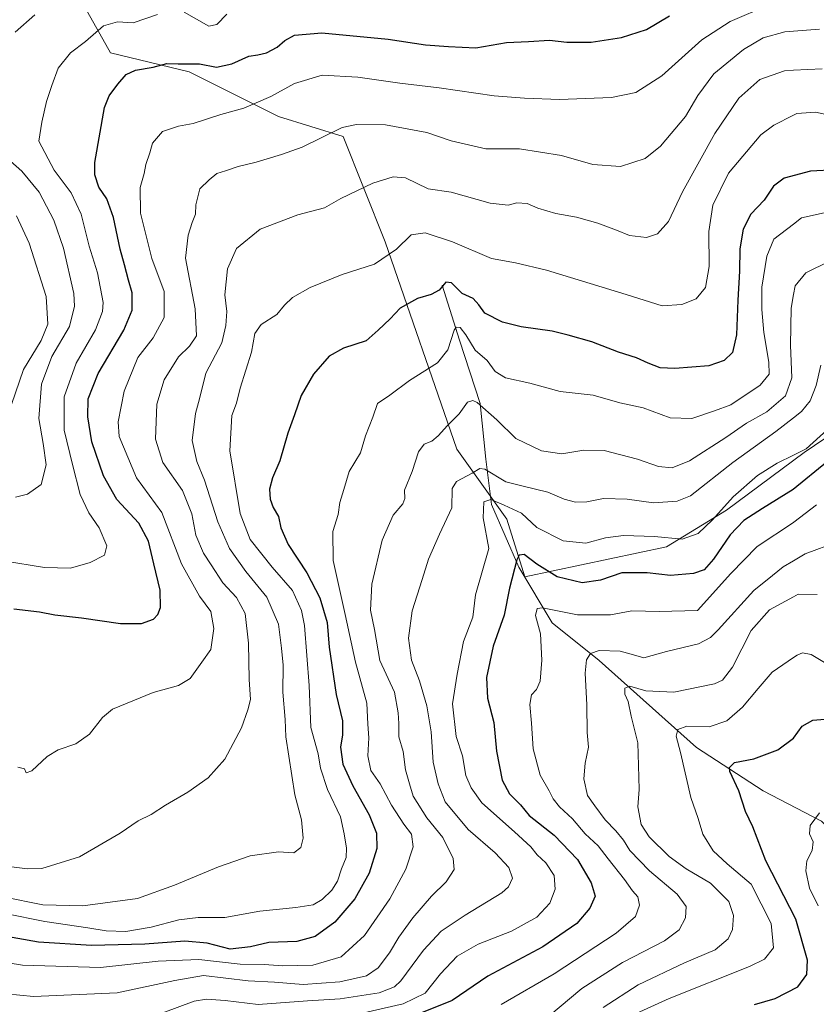
# Model space of a CAD drawing. Units: metres. Extents: x 651642 to 655101, y 4737037 to 4739429.
# Drawn here: x 653027 to 653256, y 4738020 to 4738303 of the extents above; entities that cross this region are included whole.
import ezdxf

# ---------------------------------------------------------------- set-up
doc = ezdxf.new("R2010")
doc.units = ezdxf.units.M
doc.header["$MEASUREMENT"] = 0
for name, color, linetype, lineweight in [('Arbolado forestal CxS', 92, 'Continuous', 0), ('Corriente natural lineal', 142, 'Continuous', 13), ('Curva de nivel maestra', 30, 'Continuous', 30), ('Curva de nivel normal', 30, 'Continuous', 0)]:
    doc.layers.add(name, color=color, linetype=linetype, lineweight=lineweight)

# ---------------------------------------------------------------- blocks, each defined once
blk = doc.blocks.new('*U4')
at = {"layer": 'Arbolado forestal CxS', "color": 92, "linetype": 'Continuous', "lineweight": 0}
blk.add_polyline3d([(653042.6941, 4738312.5313, 886.4739), (653053.5627, 4738293.2245, 878.4607), (653076.1095, 4738287.7333, 874.8203), (653101.8291, 4738274.8693, 868.6357), (653120.4051, 4738269.1513, 864.7569), (653132.4115, 4738238.9039, 856.2755), (653153.0075, 4738179.2729, 838.8226), (653167.3659, 4738159.2203, 829.1831), (653172.5577, 4738142.6515, 825.2224), (653213.2807, 4738151.2269, 829.2948), (653230.5147, 4738161.7695, 831.1135), (653252.8159, 4738178.3391, 831.2677), (653273.8611, 4738192.5945, 828.9619)], dxfattribs=at)

msp = doc.modelspace()

# ---------------------------------------------------------------- linework, layer by layer
at = {"layer": 'Arbolado forestal CxS', "color": 92, "linetype": 'Continuous', "lineweight": 0}
for points in [[(653028.1817, 4738405.9575, 921.1454), (653029.8961, 4738367.3631, 906.7003), (653042.6941, 4738312.5313, 886.4739), (653053.5627, 4738293.2245, 878.4607), (653076.1095, 4738287.7333, 874.8203), (653101.8291, 4738274.8693, 868.6357), (653120.4051, 4738269.1513, 864.7569), (653132.4115, 4738238.9039, 856.2755), (653153.0075, 4738179.2729, 838.8226), (653167.3659, 4738159.2203, 829.1831), (653172.5577, 4738142.6515, 825.2224), (653213.2807, 4738151.2269, 829.2948), (653230.5147, 4738161.7695, 831.1135), (653252.8159, 4738178.3391, 831.2677), (653273.8611, 4738192.5945, 828.9619)], [(653028.1817, 4738405.9575, 921.1454), (653029.8961, 4738367.3631, 906.7003), (653042.6941, 4738312.5313, 886.4739), (653053.5627, 4738293.2245, 878.4607), (653076.1095, 4738287.7333, 874.8203), (653101.8291, 4738274.8693, 868.6357), (653120.4051, 4738269.1513, 864.7569), (653132.4115, 4738238.9039, 856.2755), (653153.0075, 4738179.2729, 838.8226), (653167.3659, 4738159.2203, 829.1831), (653172.5577, 4738142.6515, 825.2224), (653213.2807, 4738151.2269, 829.2948), (653230.5147, 4738161.7695, 831.1135), (653252.8159, 4738178.3391, 831.2677), (653273.8611, 4738192.5945, 828.9619)], [(653273.8611, 4738192.5945, 828.9619), (653252.8159, 4738178.3391, 831.2677), (653230.5147, 4738161.7695, 831.1135), (653213.2807, 4738151.2269, 829.2948), (653172.5577, 4738142.6515, 825.2224), (653167.3659, 4738159.2203, 829.1831), (653153.0075, 4738179.2729, 838.8226), (653132.4115, 4738238.9039, 856.2755), (653120.4051, 4738269.1513, 864.7569), (653101.8291, 4738274.8693, 868.6357), (653076.1095, 4738287.7333, 874.8203), (653053.5627, 4738293.2245, 878.4607), (653042.6941, 4738312.5313, 886.4739)]]:
    msp.add_polyline3d(points, dxfattribs=at)
at = {"layer": 'Corriente natural lineal', "color": 142, "linetype": 'Continuous', "lineweight": 13}
msp.add_polyline3d([(653148.8101, 4738226.3901, 851.672), (653153.7301, 4738210.6401, 845.6615), (653159.7001, 4738192.4101, 840.9648), (653161.3401, 4738176.4401, 836.797), (653162.9901, 4738163.4401, 830.894), (653170.7801, 4738145.3701, 826.6954), (653180.3801, 4738129.4401, 820.0854), (653193.9401, 4738118.6001, 816.036), (653221.8901, 4738093.5801, 804.0907), (653241.0201, 4738081.1201, 798.4804), (653257.7301, 4738072.4301, 795.1664), (653266.0301, 4738064.0301, 792.3606)], dxfattribs=at)
at = {"layer": 'Curva de nivel maestra', "color": 30, "linetype": 'Continuous', "lineweight": 30, "flags": 128}
for points, elevation in [([(653025.74, 4738133.3801), (653033.1, 4738132.5801), (653037.53, 4738131.6801), (653045.17, 4738130.8001), (653056.37, 4738129.1801), (653062.45, 4738129.2001), (653065.84, 4738130.4901), (653067.13, 4738131.8301), (653067.86, 4738133.7801), (653067.83, 4738138.7601), (653065.97, 4738146.3601), (653064.45, 4738152.8701), (653061.64, 4738158.0601), (653055.39, 4738164.8201), (653051.51, 4738171.6001), (653048.15, 4738181.4501), (653046.98, 4738188.5401), (653047.16, 4738193.7901), (653049.95, 4738201.0401), (653057.38, 4738213.4801), (653059.79, 4738219.2201), (653059.78, 4738224.2101), (653058.66, 4738227.8301), (653057.54, 4738232.2901), (653056.26, 4738236.7601), (653054.43, 4738245.8401), (653052.52, 4738251.1901), (653050.16, 4738254.5601), (653049.01, 4738258.1601), (653049, 4738261.6601), (653051.78, 4738277.4601), (653053.13, 4738280.8501), (653055.65, 4738284.2201), (653058.05, 4738286.9801), (653060.74, 4738288.1601), (653065.83, 4738289.0801), (653069.74, 4738290.0901), (653072.98, 4738290.0401), (653079.1, 4738289.9801), (653083.98, 4738289.0501), (653088.38, 4738290.0401), (653093.31, 4738292.2401), (653095.8, 4738292.5601), (653098.34, 4738293.1501), (653101.4, 4738294.8201), (653103.6, 4738296.7201), (653106.4, 4738298.2801), (653114.24, 4738298.9301), (653133.33, 4738297.0901), (653144.03, 4738295.4601), (653150.66, 4738294.9601), (653158.43, 4738294.6601), (653167.26, 4738296.1801), (653173.61, 4738296.4201), (653179.6, 4738296.8201), (653184.58, 4738296.2201), (653191.64, 4738296.2701), (653200.33, 4738297.5901), (653207.48, 4738299.8901), (653214.13, 4738303.7701)], 875), ([(653261.97, 4738259.6001), (653254.64, 4738259.2201), (653247.03, 4738257.2001), (653243.96, 4738254.8601), (653241.24, 4738250.8901), (653237.45, 4738246.8001), (653235.21, 4738242.4801), (653234.3, 4738236.8401), (653234.22, 4738230.4801), (653233.71, 4738222.1401), (653233.31, 4738212.1401), (653232.23, 4738207.1201), (653229.84, 4738204.7601), (653225.42, 4738203.2101), (653215.67, 4738202.4501), (653211.41, 4738202.6801), (653208.01, 4738203.9701), (653204.58, 4738205.5701), (653199.41, 4738207.1801), (653191.83, 4738210.1501), (653184.99, 4738212.0301), (653180.37, 4738213.1901), (653171.48, 4738214.4101), (653166.15, 4738215.7901), (653161.06, 4738218.3301), (653159.37, 4738220.7401), (653157.71, 4738222.5601), (653154.56, 4738223.9901), (653151.49, 4738227.0901), (653149.85, 4738227.2701), (653147.91, 4738225.0001), (653145.68, 4738223.7401), (653141.71, 4738222.6001), (653136.74, 4738219.8401), (653133.83, 4738216.7401), (653130.4, 4738213.4601), (653126.95, 4738210.4701), (653120.45, 4738208.3601), (653116.31, 4738206.0501), (653111.81, 4738200.8001), (653108.32, 4738194.7601), (653106.41, 4738189.1301), (653104.44, 4738183.8501), (653102.21, 4738175.9701), (653100.02, 4738171.0201), (653099.22, 4738167.8401), (653099.41, 4738164.9601), (653100.26, 4738162.5801), (653101.75, 4738159.9901), (653102.48, 4738156.7001), (653104.55, 4738151.8901), (653109.92, 4738143.7801), (653113.7, 4738136.5701), (653115.72, 4738129.5201), (653116.38, 4738122.4201), (653118.35, 4738108.8001), (653120.18, 4738101.2101), (653120.21, 4738097.2401), (653119.57, 4738093.6901), (653120.3, 4738088.7801), (653123.13, 4738082.5801), (653127.84, 4738074.2701), (653129.93, 4738068.9801), (653130, 4738064.5101), (653127.78, 4738057.4401), (653123.68, 4738050.1001), (653117.93, 4738043.3501), (653112.34, 4738039.2301), (653107.04, 4738037.8701), (653099.04, 4738037.5401), (653093.72, 4738036.2601), (653087.91, 4738035.5801), (653081.33, 4738037.3401), (653074.88, 4738037.9501), (653063.42, 4738037.0301), (653048.06, 4738036.6601), (653032.84, 4738037.6401), (653020.9, 4738039.7801)], 850), ([(653259.45, 4738175.7901), (653249.6, 4738167.6801), (653240.78, 4738162.2901), (653235.49, 4738158.8201), (653231.56, 4738154.6801), (653226.7, 4738147.7001), (653224.03, 4738144.6701), (653221.03, 4738143.5801), (653214.36, 4738142.9701), (653207.7, 4738143.7601), (653200.37, 4738143.7401), (653194.32, 4738141.6401), (653189.05, 4738140.8901), (653181.86, 4738142.6401), (653175.97, 4738146.2301), (653172.34, 4738149.0601), (653170.88, 4738148.8101), (653170.21, 4738147.4901), (653168.18, 4738139.3901), (653166.62, 4738131.5901), (653163.42, 4738122.6701), (653161.54, 4738113.7101), (653161.78, 4738107.7101), (653163.59, 4738100.7101), (653164.45, 4738092.5001), (653166.06, 4738084.1601), (653168.12, 4738080.2401), (653171.3, 4738077.0901), (653173.79, 4738074.0701), (653180.98, 4738068.3801), (653187.63, 4738061.4101), (653191.62, 4738054.7301), (653192.78, 4738050.8201), (653191.21, 4738047.4501), (653187.44, 4738043.0001), (653177.73, 4738036.3201), (653161.96, 4738027.8401), (653151.71, 4738020.8301), (653142.37, 4738017.1701)], 825), ([(653238.52, 4738019.7401), (653244.49, 4738021.4801), (653251, 4738024.8001), (653253.58, 4738028.3401), (653253.75, 4738032.4601), (653250.43, 4738044.2001), (653241.76, 4738061.0401), (653238.01, 4738070.7601), (653235.94, 4738075.2201), (653233.99, 4738081.1101), (653231.42, 4738086.6601), (653231.32, 4738087.8501), (653232.78, 4738089.2201), (653238.34, 4738090.3101), (653245.25, 4738092.9001), (653249.67, 4738096.3001), (653252.17, 4738099.7101), (653255.25, 4738101.4501), (653259.86, 4738101.7701)], 800)]:
    msp.add_lwpolyline(points, dxfattribs=dict(at, elevation=elevation))
at = {"layer": 'Curva de nivel normal', "color": 30, "linetype": 'Continuous', "lineweight": 0, "flags": 128}
for points, elevation in [([(653026.9, 4738087.9401), (653028.8, 4738087.4701), (653029.32, 4738086.2601), (653030.92, 4738086.9001), (653035.34, 4738091.0001), (653038.52, 4738092.9401), (653043.55, 4738094.6101), (653047.47, 4738097.4401), (653051.2, 4738102.1501), (653054.06, 4738104.5901), (653065.82, 4738109.3701), (653073.05, 4738111.3901), (653076.38, 4738113.4001), (653079.81, 4738118.1001), (653082.34, 4738121.7201), (653083.24, 4738127.7901), (653082.34, 4738132.6301), (653079.07, 4738137.1001), (653073.92, 4738146.3801), (653068.26, 4738161.1401), (653060.98, 4738171.0501), (653056.03, 4738182.9301), (653055.69, 4738187.1501), (653057.41, 4738195.9601), (653061.37, 4738205.6601), (653065.83, 4738211.2601), (653068.94, 4738217.1201), (653068.98, 4738224.6201), (653065.43, 4738234.0901), (653062.13, 4738247.1401), (653062.04, 4738254.4701), (653063.19, 4738258.4701), (653063.71, 4738261.1301), (653064.8, 4738264.4701), (653065.56, 4738267.1901), (653068.47, 4738270.6201), (653073.05, 4738272.0901), (653077.3, 4738272.8501), (653085.24, 4738275.5001), (653091.83, 4738277.2901), (653099.57, 4738280.5901), (653106.37, 4738284.3701), (653114.37, 4738286.7601), (653124.6, 4738286.2001), (653136.61, 4738284.4401), (653147.93, 4738283.1401), (653163.71, 4738280.8001), (653172.48, 4738280.1601), (653182.48, 4738279.7401), (653197.48, 4738280.3101), (653204.47, 4738281.7701), (653211.9, 4738286.5601), (653223.41, 4738296.9501), (653231.52, 4738302.1401), (653242.7, 4738306.9801)], 870), ([(653022.77, 4738147.2001), (653034.56, 4738145.3201), (653042.05, 4738145.1401), (653047.7, 4738146.7301), (653051.78, 4738148.7901), (653052.43, 4738151.5201), (653050.23, 4738156.6501), (653047.3, 4738160.9801), (653044.86, 4738166.3001), (653042.65, 4738174.9301), (653040.2, 4738184.7301), (653040.18, 4738194.3301), (653043.65, 4738203.9701), (653049.25, 4738213.5801), (653051.24, 4738218.8201), (653051.45, 4738221.4401), (653049.79, 4738229.9801), (653047.44, 4738237.6001), (653045.12, 4738246.8601), (653042.26, 4738252.9801), (653037.35, 4738259.4701), (653032.95, 4738267.7801), (653033.78, 4738273.2201), (653035.12, 4738279.1901), (653036.7, 4738283.8001), (653038.46, 4738288.7401), (653042.04, 4738293.2001), (653046.38, 4738296.4301), (653051.55, 4738300.9401), (653055.51, 4738302.1201), (653060.05, 4738301.7701), (653067.04, 4738304.2101)], 880), ([(653074.68, 4738304.8301), (653081.76, 4738300.8401), (653084.09, 4738301.3101), (653086.96, 4738304.2601)], 880), ([(653026.17, 4738299.0801), (653031.77, 4738304.0701)], 885), ([(653024.36, 4738059.3701), (653029.68, 4738058.7201), (653033.78, 4738058.8201), (653044.62, 4738062.1301), (653056.34, 4738068.9301), (653061.51, 4738072.5401), (653065.22, 4738074.3201), (653069.35, 4738077.0101), (653075.78, 4738080.7601), (653081.54, 4738084.8401), (653086.34, 4738090.2001), (653091.2, 4738099.1901), (653093, 4738104.4001), (653093.74, 4738107.3401), (653093.37, 4738113.1301), (653093.21, 4738123.5801), (653092.19, 4738132.0301), (653089.71, 4738136.7001), (653085.78, 4738140.8501), (653082.42, 4738146.0701), (653080.22, 4738149.4201), (653078.06, 4738154.5701), (653076.93, 4738160.7501), (653074.18, 4738167.4001), (653068.58, 4738175.5001), (653066.42, 4738182.1801), (653066.85, 4738192.2101), (653068.97, 4738199.2401), (653073.04, 4738205.8101), (653076.26, 4738208.8901), (653078.19, 4738211.8901), (653077.81, 4738219.5801), (653075.1, 4738234.2201), (653075.85, 4738240.8001), (653076.94, 4738244.4701), (653077.97, 4738246.8001), (653078.02, 4738249.4701), (653079.22, 4738254.1001), (653081.86, 4738256.6701), (653084.08, 4738258.4701), (653086.52, 4738259.2401), (653090.19, 4738260.5201), (653095.4, 4738261.8001), (653102.69, 4738263.9701), (653108.58, 4738266.1101), (653120.06, 4738271.6801), (653124.22, 4738272.6201), (653132.55, 4738272.5201), (653144.41, 4738270.2501), (653151.37, 4738267.9401), (653161.37, 4738265.6401), (653171.04, 4738265.6001), (653183.04, 4738263.6701), (653192.04, 4738261.1301), (653200.04, 4738260.5401), (653207.08, 4738262.8301), (653211.55, 4738266.3801), (653218.72, 4738274.9101), (653222.24, 4738280.9201), (653226.86, 4738287.1601), (653235.31, 4738294.1301), (653241, 4738297.5201), (653247.18, 4738299.1701), (653249.733, 4738299.3867), (653257.2, 4738300.0201)], 865), ([(653022.72, 4738050.6501), (653034.05, 4738048.3801), (653045.62, 4738048.0901), (653061.33, 4738050.2201), (653071.95, 4738054.0001), (653084.53, 4738059.3001), (653093.61, 4738062.4301), (653101.8, 4738063.5801), (653106.19, 4738063.3001), (653108.18, 4738064.8201), (653108.83, 4738067.4901), (653108.36, 4738072.8201), (653106.47, 4738079.9601), (653103.85, 4738096.6201), (653103.71, 4738101.6001), (653103.04, 4738109.5001), (653103.14, 4738117.2501), (653102.63, 4738122.0701), (653101.74, 4738129.0001), (653098.44, 4738136.7501), (653092.44, 4738144.1201), (653087.69, 4738150.7201), (653084.4, 4738158.4401), (653080.56, 4738170.3901), (653078.35, 4738175.7401), (653077.03, 4738181.7901), (653077.95, 4738189.5201), (653079.11, 4738193.8001), (653080.92, 4738201.1401), (653085.53, 4738209.8101), (653086.68, 4738214.8101), (653086.94, 4738218.8101), (653086.35, 4738223.6301), (653087.13, 4738231.0901), (653089.71, 4738236.9601), (653096.56, 4738242.5301), (653107.3, 4738246.6601), (653115.04, 4738248.6201), (653119.71, 4738251.3601), (653128.87, 4738255.7701), (653134.71, 4738257.5601), (653138.3, 4738257.3001), (653144.8, 4738254.1201), (653151.42, 4738253.1901), (653162.55, 4738249.9401), (653167.75, 4738249.4501), (653170.25, 4738250.1201), (653173.18, 4738249.8601), (653176.32, 4738248.5301), (653181.42, 4738247.0001), (653187.42, 4738245.9701), (653193.47, 4738244.2301), (653198.89, 4738242.2601), (653202.61, 4738240.6801), (653207.45, 4738240.1401), (653210.68, 4738241.2101), (653213.82, 4738244.7301), (653217.87, 4738253.2401), (653227.07, 4738269.9701), (653234.03, 4738280.2001), (653240.03, 4738285.4801), (653247.1, 4738288.0501), (653249.733, 4738288.1832), (653257.98, 4738288.6001)], 860), ([(653261.7, 4738274.9201), (653256.03, 4738276.1101), (653250.7, 4738275.7601), (653249.733, 4738275.2722), (653244.08, 4738272.4201), (653240.36, 4738269.6301), (653231.03, 4738258.5801), (653226.55, 4738249.4301), (653225.41, 4738241.8001), (653225.52, 4738231.7801), (653224.4, 4738225.7601), (653221.78, 4738222.5201), (653217.64, 4738220.8301), (653212, 4738220.4501), (653201.61, 4738223.7801), (653178.72, 4738230.7301), (653169.88, 4738232.8801), (653162.93, 4738234.0401), (653151.8, 4738238.8901), (653143.92, 4738241.5001), (653139.89, 4738240.9201), (653135.71, 4738236.7701), (653129.37, 4738232.4701), (653120.04, 4738229.4901), (653110.92, 4738225.7401), (653105.79, 4738222.9201), (653103.5, 4738220.6801), (653101.27, 4738218.0001), (653096.84, 4738215.1001), (653095.02, 4738212.5001), (653093.99, 4738207.1401), (653090.76, 4738196.8101), (653089.7, 4738192.4801), (653088.34, 4738188.9801), (653087.76, 4738178.8101), (653090.73, 4738160.8201), (653093.68, 4738153.3601), (653099.92, 4738145.3501), (653105.82, 4738138.6701), (653108.37, 4738132.9201), (653109.25, 4738128.6601), (653110.59, 4738111.3801), (653111.08, 4738099.2901), (653113.16, 4738091.7301), (653113.85, 4738087.6801), (653115.84, 4738081.5501), (653119.6, 4738073.6901), (653120.61, 4738068.7301), (653121.31, 4738064.6901), (653121.18, 4738062.0001), (653119.89, 4738058.7201), (653118.72, 4738055.1501), (653117.15, 4738052.6001), (653114.29, 4738049.8601), (653111.71, 4738048.3901), (653106.72, 4738047.5801), (653096.44, 4738046.5501), (653086.4, 4738044.6901), (653078.72, 4738044.7001), (653073.19, 4738044.1001), (653065.21, 4738041.9301), (653057.96, 4738040.7301), (653052.26, 4738040.8501), (653047.03, 4738041.7501), (653034.7, 4738043.5801), (653011.78, 4738048.2101)], 855), ([(653026.28, 4738165.5501), (653029.68, 4738166.3401), (653033.63, 4738169.1301), (653035.01, 4738174.8101), (653034.22, 4738180.8801), (653032.97, 4738188.1101), (653033.71, 4738198.0001), (653036.71, 4738205.9201), (653041.75, 4738214.5601), (653043.16, 4738220.4301), (653042.97, 4738224.0201), (653040.06, 4738237.0401), (653037.25, 4738245.0601), (653033.04, 4738253.1301), (653028.06, 4738259.1501), (653022.36, 4738264.2801)], 885), ([(653019.36, 4738032.4201), (653028.28, 4738031.0501), (653050.63, 4738030.3701), (653067.23, 4738032.2201), (653078.91, 4738032.6401), (653090.76, 4738031.2701), (653097.7, 4738031.1901), (653103, 4738030.8701), (653111.63, 4738031.0601), (653119.78, 4738033.3901), (653126.46, 4738039.5401), (653133.73, 4738050.0801), (653138.37, 4738058.6301), (653140.42, 4738065.0501), (653139.97, 4738068.6301), (653137.75, 4738071.5101), (653134.24, 4738077.0301), (653131.02, 4738083.1501), (653128.34, 4738086.9801), (653127.48, 4738091.1501), (653127.74, 4738096.3201), (653127.47, 4738100.2501), (653127.16, 4738106.2701), (653123.88, 4738118.0801), (653120.96, 4738131.8001), (653117.46, 4738147.3401), (653117.37, 4738155.5901), (653118.9, 4738160.4901), (653119.38, 4738163.9301), (653120.52, 4738167.7301), (653122.04, 4738172.8601), (653125.31, 4738178.2501), (653126.76, 4738183.0901), (653128.84, 4738188.4801), (653130.24, 4738192.4001), (653133.72, 4738194.8301), (653139.37, 4738199.0601), (653147.49, 4738204.1401), (653150.4, 4738207.8401), (653152.2, 4738213.5301), (653152.82, 4738214.3501), (653153.96, 4738214.2201), (653155.58, 4738212.1301), (653158.26, 4738207.7601), (653161.71, 4738204.7601), (653164.04, 4738201.5901), (653167.01, 4738199.7801), (653174, 4738198.2501), (653182.72, 4738195.8201), (653192.14, 4738194.8001), (653199.8, 4738192.6201), (653206.52, 4738191.1301), (653214.29, 4738188.3301), (653220.51, 4738188.0701), (653227.03, 4738190.3201), (653231.7, 4738192.0601), (653240.17, 4738197.7301), (653242.76, 4738200.8001), (653242.66, 4738204.2701), (653241.2, 4738212.8001), (653240.62, 4738219.4501), (653240.63, 4738225.8901), (653242.03, 4738234.8001), (653244.03, 4738239.6101), (653249.733, 4738243.9872), (653252.03, 4738245.7501), (653258.55, 4738247.2401)], 845), ([(653025.05, 4738192.1401), (653028.5, 4738202.2301), (653033.66, 4738210.5001), (653035.56, 4738215.2301), (653035.01, 4738223.1401), (653030.17, 4738238.5201), (653026.56, 4738246.3801)], 890), ([(653019.58, 4738023.1501), (653031.39, 4738022.0201), (653055.46, 4738023.0701), (653071.98, 4738026.6301), (653080.23, 4738028.1001), (653093.1, 4738026.4901), (653100.6, 4738026.1001), (653108.91, 4738025.4901), (653119.42, 4738026.2501), (653127.04, 4738028.0001), (653130.37, 4738030.2201), (653133.7, 4738034.6001), (653136.35, 4738039.0601), (653140.37, 4738044.5801), (653145.74, 4738050.8401), (653149.96, 4738054.9301), (653152.28, 4738058.4901), (653151.99, 4738061.7001), (653149, 4738067.6701), (653144.37, 4738073.3201), (653140.49, 4738079.6301), (653139.38, 4738083.1001), (653138.22, 4738087.1401), (653137.59, 4738092.3901), (653136.31, 4738096.6701), (653136.37, 4738100.4501), (653136.16, 4738103.4901), (653135.08, 4738109.4601), (653130.86, 4738118.6101), (653129.32, 4738127.4401), (653128.2, 4738133.0601), (653128.62, 4738140.4801), (653131.6, 4738153.1401), (653134.74, 4738160.3301), (653137.52, 4738163.6001), (653138.08, 4738165.1601), (653137.97, 4738167.5201), (653140.14, 4738172.9101), (653142, 4738178.5401), (653143.66, 4738180.7001), (653145.85, 4738181.6401), (653147.65, 4738183.1401), (653150.28, 4738186.0601), (653153.71, 4738189.4801), (653156.04, 4738192.7601), (653157.61, 4738193.2701), (653158.85, 4738192.6601), (653164.5, 4738187.7501), (653169.99, 4738182.3401), (653177.37, 4738178.8001), (653183.21, 4738177.9801), (653189.5, 4738179.0401), (653195.37, 4738178.9101), (653204.89, 4738176.3901), (653210.93, 4738174.2801), (653214.84, 4738173.9001), (653219.85, 4738175.9001), (653230.32, 4738182.6601), (653236.2, 4738186.7601), (653242.02, 4738190.0401), (653247.43, 4738194.6201), (653249.24, 4738199.8101), (653248.82, 4738209.1401), (653249.02, 4738219.7801), (653249.733, 4738223.7543), (653250.17, 4738226.1901), (653253.21, 4738229.9201), (653260.09, 4738233.2801)], 840), ([(653064.4, 4738015.8101), (653077.56, 4738020.6601), (653081.09, 4738021.2801), (653086.46, 4738020.9001), (653095.92, 4738019.7501), (653110.08, 4738020.7401), (653119.45, 4738021.3201), (653130.71, 4738023.1201), (653135.14, 4738024.8001), (653136.94, 4738026.5301), (653143.45, 4738035.3801), (653148.53, 4738040.7901), (653155.41, 4738045.4201), (653165.94, 4738051.8301), (653167.87, 4738053.5301), (653169.03, 4738056.0301), (653167.96, 4738059.0501), (653163.99, 4738063.2801), (653156.26, 4738069.9901), (653149.68, 4738077.9501), (653147.65, 4738083.1201), (653146.17, 4738089.3101), (653145.66, 4738098.1001), (653144.4, 4738105.5101), (653142.3, 4738112.7401), (653140.03, 4738118.6601), (653139.16, 4738125.0201), (653140.14, 4738132.8401), (653143.04, 4738141.8001), (653144.83, 4738147.7201), (653148.04, 4738154.8701), (653151.62, 4738162.4801), (653151.64, 4738167.9601), (653152.91, 4738170.0201), (653157.37, 4738172.4301), (653159.64, 4738173.7301), (653161.04, 4738173.5501), (653167.09, 4738169.9001), (653171.67, 4738168.7701), (653179.16, 4738166.9301), (653183.85, 4738164.9601), (653187.07, 4738164.0201), (653190.33, 4738164.1601), (653195.15, 4738165.1601), (653201.93, 4738164.9101), (653209.5, 4738163.8501), (653216.33, 4738164.3901), (653220.15, 4738165.8901), (653232.32, 4738175.4301), (653244.66, 4738184.3301), (653249.733, 4738188.3402), (653252.01, 4738190.1401), (653254.54, 4738193.1901), (653256.19, 4738197.5601), (653257.55, 4738203.4801)], 835), ([(653125.47, 4738017.1801), (653137.56, 4738019.9101), (653143.93, 4738022.9401), (653148.33, 4738028.5701), (653153.15, 4738033.5701), (653159.15, 4738037.0301), (653168.75, 4738040.8201), (653175.99, 4738044.8201), (653179.75, 4738048.8201), (653181.26, 4738052.8201), (653180.94, 4738056.8201), (653178.53, 4738060.4601), (653176.11, 4738062.7301), (653174.24, 4738065.0001), (653169.61, 4738069.3001), (653160.2, 4738077.6401), (653157.12, 4738082.0201), (653155.57, 4738085.5101), (653154.59, 4738091.1601), (653152.82, 4738096.7401), (653151.79, 4738106.1301), (653153.12, 4738114.6101), (653154.97, 4738124.0101), (653157.56, 4738130.9801), (653158.34, 4738137.4701), (653162.22, 4738150.7101), (653160.56, 4738159.5701), (653160.76, 4738164.1701), (653162.77, 4738164.7901), (653166.64, 4738163.1601), (653171.58, 4738160.8901), (653175.99, 4738156.8201), (653183.53, 4738152.9601), (653190.04, 4738152.2401), (653195.67, 4738153.8101), (653200.9, 4738154.5001), (653209.74, 4738154.2101), (653217.73, 4738153.4201), (653222.3, 4738155.0601), (653226.41, 4738158.9801), (653232.36, 4738165.5801), (653239.36, 4738171.7001), (653245.03, 4738175.3201), (653249.733, 4738177.6012), (653253.38, 4738179.3701), (653259.39, 4738184.8501)], 830), ([(653165.74, 4738019.6901), (653180.96, 4738028.5601), (653198.8, 4738040.2601), (653204.37, 4738045.0101), (653205.46, 4738048.2901), (653204.96, 4738050.6601), (653203.47, 4738052.3901), (653201.2, 4738055.6401), (653196.43, 4738061.6201), (653193.58, 4738065.3401), (653189.9, 4738068.7501), (653186.26, 4738073.0401), (653182.51, 4738076.5601), (653180.69, 4738078.8201), (653179.56, 4738081.1401), (653176.94, 4738085.5801), (653174.98, 4738093.2001), (653174.49, 4738100.5301), (653173.96, 4738105.9401), (653174.43, 4738108.6601), (653175.9, 4738110.2101), (653176.94, 4738112.6101), (653177.47, 4738118.6901), (653177.04, 4738126.2501), (653175.56, 4738131.5101), (653176.05, 4738133.4801), (653177.61, 4738133.6801), (653187.64, 4738131.6901), (653197.12, 4738131.7001), (653203.24, 4738132.8001), (653211.11, 4738132.6401), (653222.15, 4738132.9301), (653231.69, 4738143.6101), (653239.26, 4738151.3401), (653249.733, 4738158.269), (653249.78, 4738158.3001), (653256.31, 4738163.3201)], 820), ([(653179.44, 4738016.3901), (653188.91, 4738024.3101), (653200.64, 4738031.8001), (653212.68, 4738037.9801), (653216.88, 4738041.1501), (653218.68, 4738044.6701), (653218.89, 4738047.8501), (653216.34, 4738051.4601), (653208.32, 4738058.1101), (653202.7, 4738063.9601), (653200.91, 4738066.9201), (653198.69, 4738069.6101), (653195.63, 4738072.7401), (653192.69, 4738076.8001), (653190.5, 4738079.7401), (653189.51, 4738084.5301), (653189.84, 4738089.0401), (653190.85, 4738093.7001), (653190.44, 4738097.8901), (653190.37, 4738105.8201), (653189.85, 4738114.9301), (653190.3, 4738118.7301), (653191.42, 4738120.6201), (653193.92, 4738121.4801), (653199.89, 4738121.2301), (653203.8, 4738120.1701), (653206.75, 4738119.3601), (653213.22, 4738121.1101), (653222.41, 4738123.3801), (653225.9, 4738125.2001), (653228.03, 4738127.4001), (653238.36, 4738138.7101), (653243.7, 4738143.0101), (653246.7, 4738145.4401), (653249.733, 4738147.2513), (653253.03, 4738149.2201), (653262.36, 4738152.6901)], 815), ([(653256.55, 4738137.5001), (653251.1, 4738137.6101), (653249.733, 4738136.8755), (653242.8, 4738133.1501), (653237.54, 4738127.1601), (653232.16, 4738116.6701), (653229.28, 4738112.9201), (653226.98, 4738111.8501), (653215.34, 4738109.4301), (653207.25, 4738109.8401), (653202.68, 4738111.2001), (653201.22, 4738110.6301), (653201.27, 4738108.8701), (653202.2, 4738106.8001), (653203.12, 4738102.5601), (653204.97, 4738094.9201), (653205.21, 4738088.4001), (653205.41, 4738081.4901), (653205.02, 4738076.4901), (653205.96, 4738071.4901), (653208.23, 4738067.9301), (653214.02, 4738062.2901), (653218.91, 4738058.7001), (653225.84, 4738054.6301), (653231.17, 4738049.3101), (653232.52, 4738045.2701), (653232.18, 4738041.2601), (653230.9, 4738038.5801), (653227.17, 4738035.4701), (653218.43, 4738031.7301), (653205.05, 4738025.4001), (653195.01, 4738018.8501)], 810), ([(653259.6, 4738117.4001), (653254.76, 4738120.3401), (653252.34, 4738120.8001), (653250.74, 4738120.1401), (653249.733, 4738119.4534), (653243.54, 4738115.2301), (653239.53, 4738110.4901), (653235.09, 4738105.1501), (653230.56, 4738101.2001), (653225.46, 4738099.5401), (653219.07, 4738099.7001), (653216.48, 4738098.7001), (653216.03, 4738096.8201), (653217.22, 4738092.1501), (653220.19, 4738079.2401), (653222.33, 4738073.1901), (653223.69, 4738068.6901), (653226.63, 4738063.8901), (653230.67, 4738060.1201), (653237.51, 4738054.3001), (653243.34, 4738043.0101), (653244, 4738035.9901), (653241.38, 4738032.7301), (653237.11, 4738030.6001), (653214.03, 4738021.4201), (653202.37, 4738016.1401)], 805), ([(653256.77, 4738048.1001), (653254.34, 4738053.1901), (653253.25, 4738058.1601), (653253.57, 4738061.0401), (653255.03, 4738063.9501), (653255.32, 4738066.4401), (653254.29, 4738068.7701), (653254.52, 4738071.1601), (653257.18, 4738074.8201)], 795)]:
    msp.add_lwpolyline(points, dxfattribs=dict(at, elevation=elevation))

# ---------------------------------------------------------------- block references
at = {"layer": 'Arbolado forestal CxS', "color": 92, "linetype": 'Continuous', "lineweight": 0}
msp.add_blockref('*U4', (0, 0), dxfattribs=at)

doc.saveas('drawing.dxf')
